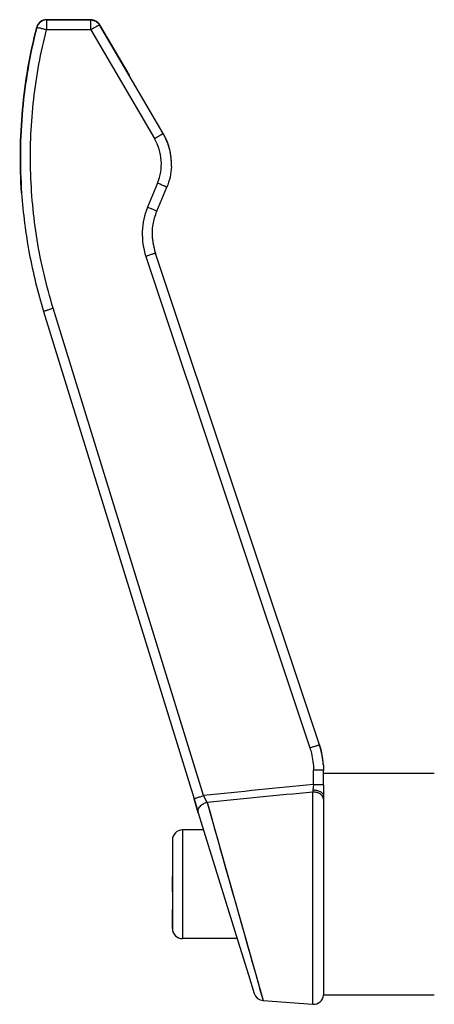
# Model space of a CAD drawing. Units: inches. Extents: x 3275 to 8781, y -341 to 1523.
# Drawn here: x 3589 to 3631, y 211 to 308 of the extents above; entities that cross this region are included whole.
import ezdxf

# ---------------------------------------------------------------- set-up
doc = ezdxf.new("R2010")
doc.units = ezdxf.units.IN
doc.header["$LTSCALE"] = 1.21
doc.header["$MEASUREMENT"] = 0
doc.layers.get('0').update_dxf_attribs({"linetype": 'CONTINUOUS'})

msp = doc.modelspace()

# ---------------------------------------------------------------- linework, layer by layer
at = {"color": 7, "linetype": 'Continuous'}
for p, q in [((3592.083, 308.336), (3592.085, 308.306)), ((3596.48, 308.336), (3592.083, 308.336)), ((3592.085, 308.306), (3592.086, 307.329)), ((3592.085, 308.306), (3596.482, 308.306)), ((3596.482, 308.306), (3596.48, 308.336)), ((3596.482, 307.329), (3596.482, 308.306)), ((3591.107, 307.556), (3591.115, 307.584)), ((3591.109, 307.556), (3591.115, 307.584)), ((3591.117, 307.554), (3591.115, 307.584)), ((3596.482, 307.329), (3592.086, 307.329)), ((3596.482, 307.329), (3602.8, 296.534)), ((3597.343, 307.841), (3600.283, 302.817)), ((3597.343, 307.841), (3597.345, 307.811)), ((3603.663, 297.016), (3597.345, 307.811)), ((3604.469, 294.414), (3604.468, 294.43)), ((3604.468, 294.414), (3604.468, 294.43)), ((3603.105, 292.096), (3602.121, 289.72)), ((3603.045, 289.315), (3604.028, 291.691)), ((3601.949, 284.829), (3618.227, 236.004)), ((3602.895, 285.154), (3602.905, 285.125)), ((3619.176, 236.298), (3602.897, 285.122)), ((3591.8, 279.347), (3606.73, 230.943)), ((3607.686, 231.261), (3592.756, 279.665)), ((3619.261, 236.031), (3619.266, 236.032)), ((3619.528, 234.726), (3619.525, 234.746)), ((3619.531, 234.727), (3619.529, 234.747)), ((3618.587, 232.364), (3618.587, 233.79)), ((3619.566, 234.343), (3619.565, 234.36)), ((3619.565, 234.343), (3619.565, 234.36)), ((3619.566, 234.339), (3619.567, 234.326)), ((3619.568, 234.317), (3619.587, 233.767)), ((3619.587, 232.341), (3619.587, 233.767)), ((3630.585, 233.452), (3619.585, 233.452)), ((3618.587, 232.364), (3618.531, 231.796)), ((3619.587, 232.341), (3619.587, 231.215)), ((3607.156, 229.562), (3606.73, 230.943)), ((3606.74, 230.946), (3607.153, 229.61)), ((3608.038, 230.584), (3607.686, 231.261)), ((3618.514, 210.531), (3618.516, 231.607)), ((3618.531, 231.796), (3618.516, 231.607)), ((3619.587, 231.215), (3619.587, 230.452)), ((3608.038, 230.584), (3613.584, 210.898)), ((3619.587, 230.452), (3619.587, 227.852)), ((3607.156, 229.562), (3607.421, 228.7)), ((3607.421, 228.7), (3611.21, 216.414)), ((3605.585, 227.852), (3605.586, 222.235)), ((3607.682, 227.852), (3605.585, 227.852)), ((3619.587, 227.852), (3619.587, 217.052)), ((3604.585, 226.852), (3604.586, 222.436)), ((3604.584, 221.71), (3604.584, 223.21)), ((3604.586, 222.436), (3604.586, 219.949)), ((3605.586, 222.235), (3605.585, 217.052)), ((3604.586, 219.949), (3604.585, 218.052)), ((3604.585, 218.052), (3604.586, 219.949)), ((3611.013, 217.052), (3605.585, 217.052)), ((3611.21, 216.414), (3611.276, 216.2)), ((3611.276, 216.2), (3612.129, 213.443)), ((3619.587, 217.052), (3619.587, 216.202)), ((3619.587, 216.202), (3619.587, 214.452)), ((3619.587, 214.452), (3619.585, 211.452)), ((3612.129, 213.443), (3612.702, 211.6)), ((3630.585, 211.452), (3619.585, 211.452)), ((3613.584, 210.898), (3618.514, 210.531))]:
    msp.add_line(p, q, dxfattribs=at)
for points in [[(3608.038, 230.584), (3608.252, 229.817), (3608.488, 228.976), (3608.742, 228.068), (3609.013, 227.102), (3609.298, 226.086), (3609.594, 225.031), (3609.899, 223.946), (3610.209, 222.843), (3610.521, 221.733), (3610.832, 220.628), (3611.138, 219.54), (3611.437, 218.48), (3611.726, 217.458), (3612, 216.484), (3612.259, 215.568), (3612.499, 214.718), (3612.719, 213.94), (3612.917, 213.242), (3613.091, 212.627), (3613.24, 212.102), (3613.363, 211.668), (3613.46, 211.33), (3613.529, 211.087), (3613.57, 210.943), (3613.584, 210.898)], [(3612.703, 211.6), (3612.827, 211.339), (3613.032, 211.115), (3613.308, 210.958), (3613.584, 210.898)]]:
    msp.add_lwpolyline(points, dxfattribs=at)
for centre, radius, start, end in [((3592.083, 307.336), 1, 89.99989, 165.63162), ((3592.085, 307.306), 1, 89.99989, 165.63162), ((3598.484, 294.008), 5.001, 337.52244, 30.33682), ((3598.474, 293.984), 6.011, 20.63934, 30.32964), ((3598.47, 293.979), 6.016, 20.6709, 30.32585), ((3598.474, 294.011), 6.009, 20.94521, 30.08193), ((3598.49, 294.023), 5.99, 27.45298, 30.05448), ((3598.467, 294.011), 6.016, 21.9407, 27.45241), ((3598.482, 294.017), 6, 20.91568, 21.93926), ((3598.484, 294.015), 5.998, 19.10035, 20.93756), ((3598.496, 294.022), 5.985, 19.0744, 20.91578), ((3598.498, 293.99), 5.986, 19.22658, 20.66592), ((3598.484, 293.989), 6, 19.19447, 20.6306), ((3598.477, 293.987), 6.008, 11.66414, 19.19044), ((3598.476, 293.984), 6.008, 9.93695, 19.218), ((3598.477, 294.013), 6.006, 11.66526, 19.09641), ((3598.495, 294.022), 5.987, 18.43277, 19.07398), ((3598.478, 294.017), 6.004, 11.62578, 18.429), ((3598.626, 294.044), 5.853, 11.40716, 11.66073), ((3598.485, 294.018), 5.997, 11.37874, 11.62357), ((3598.521, 293.997), 5.962, 9.88121, 11.65668), ((3598.541, 294.027), 5.94, 10.08638, 11.4048), ((3598.489, 294.019), 5.993, 10.18087, 11.37882), ((3598.495, 294.02), 5.987, 9.2105, 10.18083), ((3598.462, 294.013), 6.02, 9.56486, 10.08854), ((3598.49, 293.987), 5.994, 7.19434, 9.92919), ((3598.43, 293.981), 6.055, 7.16762, 9.88472), ((3598.422, 294.006), 6.061, 8.60306, 9.56458), ((3598.486, 294.019), 5.996, 6.49598, 9.20941), ((3598.409, 294.004), 6.074, 6.53103, 8.60457), ((3598.473, 293.985), 6.011, 3.94192, 7.19398), ((3598.534, 293.993), 5.95, 3.93655, 7.17247), ((3598.476, 294.018), 6.006, 6.02057, 6.49658), ((3598.459, 294.01), 6.024, 6.05572, 6.53008), ((3598.471, 294.017), 6.011, 3.94204, 6.02037), ((3598.529, 294.017), 5.953, 4.90638, 6.05736), ((3598.552, 294.02), 5.93, 3.93738, 4.90345), ((3598.507, 294.016), 5.976, 3.65886, 3.93833), ((3598.475, 293.985), 6.01, 359.7699, 3.9424), ((3598.494, 293.985), 5.99, 357.8992, 359.76831), ((3608.572, 287.022), 5.983, 183.94533, 186.41942), ((3608.615, 287.024), 6.025, 183.96603, 186.40072), ((3608.609, 287.056), 6.022, 186.33491, 198.2173), ((3608.611, 287.027), 6.022, 186.43095, 198.41766), ((3608.617, 287.025), 6.028, 186.4019, 198.40111), ((3608.541, 287.036), 5.952, 198.23778, 198.44047), ((3611.584, 233.803), 8, 16.93594, 18.44006), ((3611.585, 233.774), 8.001, 16.18398, 18.43995), ((3611.554, 233.761), 8.033, 3.97048, 18.41018), ((3611.591, 233.812), 7.992, 16.96486, 18.13834), ((3611.582, 233.81), 8.002, 16.13589, 16.96495), ((3611.584, 233.803), 8, 16.18387, 16.93594), ((3611.78, 233.86), 7.796, 15.97121, 16.18313), ((3611.579, 233.809), 8.005, 15.93059, 16.13593), ((3611.577, 233.808), 8.007, 14.90291, 15.93056), ((3611.578, 233.808), 8.006, 13.59569, 14.90296), ((3611.587, 233.811), 7.997, 11.87542, 13.59579), ((3611.604, 233.776), 7.982, 12.13032, 12.65464), ((3611.606, 233.777), 7.98, 6.43955, 12.12196), ((3611.59, 233.811), 7.994, 11.52294, 11.87514), ((3611.583, 233.81), 8, 6.72402, 11.52193), ((3611.583, 233.81), 8, 3.94122, 6.57735), ((3611.513, 233.768), 8.074, 4.05862, 6.43062), ((3611.485, 233.792), 8.099, 4.33154, 6.09814), ((3611.632, 233.804), 7.952, 3.94568, 4.32995), ((3611.633, 233.804), 7.951, 3.82546, 3.94536), ((3811.269, -1725.605), 1967.427, 95.62034, 95.939412), ((3842.071, -2113.798), 2356.035, 95.444772, 95.700796), ((3618.59, 230.308), 1.301, 90.00039, 93.26713), ((3605.585, 226.852), 1, 90, 180), ((3605.585, 218.052), 1, 180, 270), ((3618.588, 211.528), 1, 265.74882, 355.60059)]:
    msp.add_arc(centre, radius, start, end, dxfattribs=at)
for points, knots in [([(3597.343, 307.841), (3597.256, 307.989), (3597.001, 308.245), (3596.651, 308.336), (3596.48, 308.336)], [0, 0, 0, 0, 0.499965, 1, 1, 1, 1]), ([(3596.482, 308.306), (3596.653, 308.306), (3597.003, 308.215), (3597.258, 307.959), (3597.345, 307.811)], [0, 0, 0, 0, 0.500035, 1, 1, 1, 1]), ([(3589.612, 291.123), (3589.423, 293.875), (3589.483, 299.419), (3590.424, 304.883), (3591.107, 307.556)], [0, 0, 0, 0, 0.499989, 1, 1, 1, 1]), ([(3591.117, 307.554), (3590.431, 304.877), (3589.485, 299.402), (3589.425, 293.848), (3589.615, 291.09)], [0, 0, 0, 0, 0.500008, 1, 1, 1, 1]), ([(3592.756, 279.665), (3592.068, 281.895), (3590.998, 286.455), (3590.346, 293.447), (3590.658, 300.461), (3591.507, 305.068), (3592.086, 307.329)], [0, 0, 0, 0, 0.250006, 0.500001, 0.749996, 1, 1, 1, 1]), ([(3592.086, 307.329), (3592.023, 307.345), (3591.9, 307.376), (3591.721, 307.421), (3591.556, 307.461), (3591.412, 307.495), (3591.306, 307.519), (3591.236, 307.535), (3591.195, 307.543), (3591.163, 307.549), (3591.139, 307.554), (3591.127, 307.554), (3591.117, 307.556), (3591.117, 307.554)], [0, 0, 0, 0, 0.194897, 0.382528, 0.555143, 0.706395, 0.830612, 0.881003, 0.922965, 0.956079, 0.980011, 0.994625, 1, 1, 1, 1]), ([(3597.345, 307.811), (3597.344, 307.813), (3597.336, 307.808), (3597.324, 307.805), (3597.302, 307.793), (3597.274, 307.779), (3597.237, 307.759), (3597.174, 307.725), (3597.08, 307.673), (3596.952, 307.6), (3596.805, 307.517), (3596.647, 307.425), (3596.538, 307.361), (3596.482, 307.329)], [0, 0, 0, 0, 0.005313, 0.019907, 0.043816, 0.076895, 0.118811, 0.16915, 0.293256, 0.444424, 0.617033, 0.804789, 1, 1, 1, 1]), ([(3602.8, 296.534), (3602.855, 296.567), (3602.964, 296.63), (3603.123, 296.722), (3603.269, 296.805), (3603.398, 296.878), (3603.492, 296.93), (3603.554, 296.964), (3603.591, 296.984), (3603.62, 296.998), (3603.642, 297.01), (3603.653, 297.013), (3603.662, 297.018), (3603.663, 297.016)], [0, 0, 0, 0, 0.195213, 0.382941, 0.555498, 0.706657, 0.830774, 0.881129, 0.923066, 0.956155, 0.980075, 0.994682, 1, 1, 1, 1]), ([(3604.357, 295.226), (3604.357, 295.226), (3604.358, 295.226), (3604.358, 295.226), (3604.358, 295.226)], [0, 0, 0, 0, 0.541607, 1, 1, 1, 1]), ([(3604.358, 295.226), (3604.358, 295.226), (3604.358, 295.227), (3604.358, 295.227), (3604.358, 295.227)], [0, 0, 0, 0, 0.553585, 1, 1, 1, 1]), ([(3604.48, 293.765), (3604.467, 293.41), (3604.378, 292.701), (3604.164, 292.019), (3604.028, 291.691)], [0, 0, 0, 0, 0.500006, 1, 1, 1, 1]), ([(3604.028, 291.691), (3604.029, 291.693), (3604.02, 291.697), (3604.011, 291.704), (3603.988, 291.715), (3603.958, 291.729), (3603.92, 291.747), (3603.853, 291.777), (3603.753, 291.822), (3603.614, 291.882), (3603.456, 291.949), (3603.284, 292.022), (3603.165, 292.071), (3603.105, 292.096)], [0, 0, 0, 0, 0.005129, 0.019576, 0.043409, 0.076483, 0.118458, 0.168916, 0.293374, 0.444918, 0.617776, 0.805472, 1, 1, 1, 1]), ([(3589.615, 291.09), (3589.752, 289.101), (3590.256, 285.135), (3591.212, 281.253), (3591.8, 279.347)], [0, 0, 0, 0, 0.499994, 1, 1, 1, 1]), ([(3602.121, 289.72), (3601.804, 288.954), (3601.442, 287.295), (3601.687, 285.615), (3601.949, 284.829)], [0, 0, 0, 0, 0.500001, 1, 1, 1, 1]), ([(3602.121, 289.72), (3602.178, 289.696), (3602.292, 289.649), (3602.461, 289.578), (3602.624, 289.508), (3602.769, 289.446), (3602.874, 289.399), (3602.942, 289.368), (3602.98, 289.35), (3603.008, 289.336), (3603.03, 289.326), (3603.038, 289.32), (3603.046, 289.316), (3603.045, 289.315)], [0, 0, 0, 0, 0.181559, 0.367292, 0.546411, 0.706557, 0.8363, 0.887765, 0.929488, 0.961066, 0.9829, 0.995609, 1, 1, 1, 1]), ([(3602.604, 286.608), (3602.572, 287.067), (3602.615, 287.995), (3602.869, 288.889), (3603.045, 289.315)], [0, 0, 0, 0, 0.500059, 1, 1, 1, 1]), ([(3602.897, 285.122), (3602.897, 285.124), (3602.889, 285.122), (3602.878, 285.121), (3602.856, 285.115), (3602.826, 285.107), (3602.786, 285.096), (3602.716, 285.075), (3602.608, 285.042), (3602.46, 284.996), (3602.295, 284.943), (3602.122, 284.886), (3602.006, 284.848), (3601.949, 284.829)], [0, 0, 0, 0, 0.004566, 0.017367, 0.03919, 0.070647, 0.112133, 0.163275, 0.292258, 0.451748, 0.63068, 0.817008, 1, 1, 1, 1]), ([(3602.895, 285.154), (3602.895, 285.154), (3602.895, 285.154), (3602.895, 285.154), (3602.895, 285.154)], [0, 0, 0, 0, 0.273657, 1, 1, 1, 1]), ([(3592.756, 279.665), (3592.693, 279.646), (3592.571, 279.608), (3592.393, 279.552), (3592.229, 279.499), (3592.086, 279.452), (3591.982, 279.417), (3591.913, 279.393), (3591.873, 279.379), (3591.843, 279.368), (3591.819, 279.359), (3591.809, 279.353), (3591.799, 279.349), (3591.8, 279.348)], [0, 0, 0, 0, 0.194479, 0.38202, 0.554744, 0.706247, 0.830723, 0.881217, 0.923247, 0.956374, 0.980265, 0.994784, 1, 1, 1, 1]), ([(3618.227, 236.004), (3618.289, 236.024), (3618.409, 236.064), (3618.584, 236.121), (3618.745, 236.173), (3618.887, 236.217), (3618.99, 236.249), (3619.059, 236.269), (3619.099, 236.281), (3619.13, 236.289), (3619.154, 236.295), (3619.166, 236.297), (3619.175, 236.299), (3619.176, 236.297)], [0, 0, 0, 0, 0.195041, 0.382721, 0.555309, 0.706538, 0.830727, 0.881109, 0.923062, 0.956157, 0.98007, 0.994663, 1, 1, 1, 1]), ([(3618.227, 236.004), (3618.287, 235.826), (3618.495, 235.105), (3618.587, 234.351), (3618.587, 233.79)], [0, 0, 0, 0, 0.250396, 1, 1, 1, 1]), ([(3619.266, 236.032), (3619.266, 236.032), (3619.266, 236.033), (3619.267, 236.033), (3619.267, 236.033)], [0, 0, 0, 0, 0.736166, 1, 1, 1, 1]), ([(3619.269, 236.004), (3619.304, 235.885), (3619.346, 235.725), (3619.383, 235.564), (3619.392, 235.524)], [0, 0, 0, 0, 0.751771, 1, 1, 1, 1]), ([(3619.539, 234.653), (3619.527, 234.758), (3619.47, 235.214), (3619.372, 235.665), (3619.275, 236.005)], [0, 0, 0, 0, 0.231123, 1, 1, 1, 1]), ([(3619.587, 233.767), (3619.587, 233.769), (3619.577, 233.769), (3619.565, 233.772), (3619.54, 233.774), (3619.508, 233.776), (3619.466, 233.778), (3619.394, 233.78), (3619.285, 233.783), (3619.135, 233.786), (3618.965, 233.788), (3618.779, 233.789), (3618.652, 233.789), (3618.587, 233.789)], [0, 0, 0, 0, 0.005295, 0.019833, 0.043709, 0.076784, 0.118725, 0.169121, 0.293397, 0.444745, 0.617473, 0.805193, 1, 1, 1, 1]), ([(3618.587, 232.364), (3618.647, 232.364), (3618.769, 232.364), (3618.95, 232.363), (3619.124, 232.361), (3619.281, 232.358), (3619.395, 232.355), (3619.47, 232.352), (3619.512, 232.35), (3619.543, 232.348), (3619.567, 232.346), (3619.578, 232.344), (3619.587, 232.343), (3619.587, 232.342)], [0, 0, 0, 0, 0.180143, 0.364644, 0.543062, 0.703192, 0.833621, 0.885591, 0.927856, 0.959963, 0.982268, 0.995352, 1, 1, 1, 1]), ([(3606.73, 230.943), (3606.73, 230.945), (3606.738, 230.948), (3606.748, 230.954), (3606.771, 230.962), (3606.801, 230.974), (3606.843, 230.989), (3606.915, 231.014), (3607.025, 231.051), (3607.175, 231.1), (3607.342, 231.153), (3607.514, 231.207), (3607.629, 231.243), (3607.686, 231.261)], [0, 0, 0, 0, 0.00471, 0.018152, 0.041048, 0.073934, 0.117109, 0.17003, 0.302068, 0.462837, 0.640589, 0.823005, 1, 1, 1, 1]), ([(3619.587, 231.215), (3619.587, 231.252), (3619.573, 231.331), (3619.513, 231.445), (3619.41, 231.552), (3619.217, 231.682), (3618.916, 231.78), (3618.659, 231.8), (3618.531, 231.796)], [0, 0, 0, 0, 0.083965, 0.179116, 0.290257, 0.417806, 0.707902, 1, 1, 1, 1]), ([(3619.587, 230.9), (3619.577, 230.993), (3619.507, 231.192), (3619.273, 231.428), (3618.95, 231.576), (3618.709, 231.609), (3618.59, 231.609)], [0, 0, 0, 0, 0.211126, 0.458639, 0.731495, 1, 1, 1, 1]), ([(3607.156, 229.562), (3607.127, 229.657), (3607.126, 229.826), (3607.21, 230.035), (3607.363, 230.254), (3607.641, 230.465), (3607.905, 230.558), (3608.038, 230.584)], [0, 0, 0, 0, 0.199609, 0.318131, 0.448478, 0.729818, 1, 1, 1, 1])]:
    msp.add_open_spline(points, degree=3, knots=knots, dxfattribs=at)

doc.saveas('drawing.dxf')
